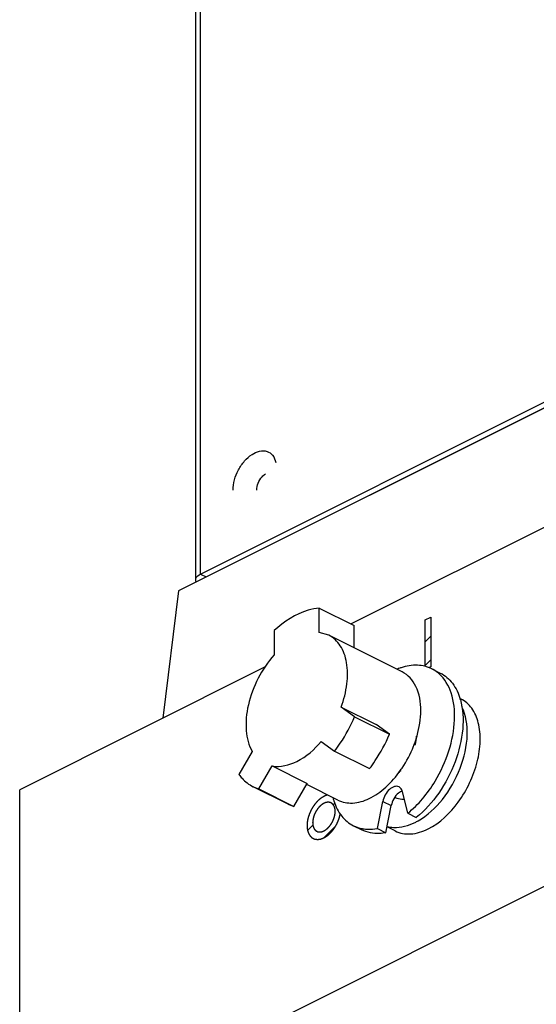
# Paper-space layout 'MCAD-FC-C2-IP21-WITH-DISCONNECT_1_2' of a CAD drawing. Units: millimetres. Extents: x 0 to 420, y 0 to 297.
# Drawn here: x 343 to 349, y 70 to 82 of the extents above; entities that cross this region are included whole.
import ezdxf

# ---------------------------------------------------------------- set-up
doc = ezdxf.new("R2010")
doc.units = ezdxf.units.MM
doc.header["$LTSCALE"] = 23.1
doc.layers.get('0').update_dxf_attribs({"linetype": 'CONTINUOUS'})
doc.layers.add('CURVES', color=7, linetype='CONTINUOUS')
doc.layers.add('DATUM_AXIS', color=7, linetype='CONTINUOUS')

psp = doc.layouts.new('MCAD-FC-C2-IP21-WITH-DISCONNECT_1_2')

# ---------------------------------------------------------------- linework, layer by layer
at = {"color": 9, "linetype": 'CONTINUOUS'}
for p, q in [((344.9254, 74.9992), (344.9254, 89.5485)), ((344.9254, 74.9992), (344.9961, 74.9639)), ((347.2137, 72.1477), (347.3197, 72.0947))]:
    psp.add_line(p, q, dxfattribs=at)
at = {"color": 3, "linetype": 'CONTINUOUS'}
for p, q in [((344.8668, 74.9285), (344.8668, 89.4778)), ((344.9254, 74.9992), (354.9663, 80.0197))]:
    psp.add_line(p, q, dxfattribs=at)
at = {"color": 7, "linetype": 'CONTINUOUS'}
for p, q in [((346.1508, 75.5412), (354.1942, 79.5629)), ((353.4604, 79.1935), (344.6494, 74.7881)), ((352.9051, 77.4174), (346.816, 74.3729)), ((344.9961, 74.9639), (345.1133, 75.0225)), ((344.6494, 74.7881), (344.4529, 73.1913)), ((346.4174, 74.2677), (346.4174, 74.5722)), ((346.4174, 74.5722), (346.8558, 74.353)), ((346.8558, 74.0736), (346.8558, 74.353)), ((345.8517, 74.2893), (345.8517, 73.9848)), ((346.5373, 74.2329), (346.4174, 74.2677)), ((347.4562, 73.7734), (346.537, 74.233)), ((345.7382, 73.834), (342.6591, 72.2944)), ((347.8285, 73.8109), (347.9346, 73.7578)), ((348.1957, 73.4316), (348.18, 73.4395)), ((346.6918, 73.3303), (347.1302, 73.1111)), ((346.8591, 73.2091), (346.6918, 73.3303)), ((346.8591, 73.2091), (347.2975, 72.9899)), ((347.2975, 72.9899), (347.1302, 73.1111)), ((352.9051, 72.9141), (342.6591, 67.7911)), ((346.4418, 72.8991), (346.6091, 72.7779)), ((347.6232, 72.8594), (347.6085, 72.8667)), ((345.5772, 72.773), (345.4099, 72.4845)), ((346.6091, 72.7779), (347.0475, 72.5587)), ((347.6058, 72.8574), (347.6232, 72.8594)), ((345.6599, 72.3033), (345.8272, 72.5918)), ((345.8272, 72.5918), (346.2656, 72.3726)), ((346.0983, 72.0841), (346.2656, 72.3726)), ((342.6591, 67.7911), (342.6591, 72.2944)), ((345.5866, 72.3324), (345.6599, 72.3033)), ((346.0251, 72.1132), (345.5867, 72.3324)), ((345.6599, 72.3033), (346.0983, 72.0841)), ((346.6513, 72.1634), (346.2591, 72.3595)), ((347.5265, 71.9981), (347.4595, 72.2706)), ((347.1467, 71.8082), (347.2137, 72.1477)), ((347.3639, 72.1984), (347.3735, 72.1936)), ((346.025, 72.1132), (346.0983, 72.0841)), ((347.2528, 71.7552), (347.3197, 72.0947)), ((347.5265, 71.9981), (347.6325, 71.9451)), ((346.8447, 71.8431), (346.9507, 71.7901)), ((347.1467, 71.8082), (347.2528, 71.7552)), ((347.3684, 71.7769), (347.2671, 71.8276))]:
    psp.add_line(p, q, dxfattribs=at)
for centre, radius, start, end in [((347.6844, 73.0971), 0.7658, 109.68674, 112.06192), ((347.6719, 73.132), 0.7287, 108.03823, 109.67926), ((347.6408, 73.4362), 0.4191, 51.74659, 63.39054), ((347.6318, 73.4247), 0.4337, 48.12263, 51.7528), ((347.4523, 73.215), 0.7635, 15.94132, 16.15104), ((346.2727, 73.3626), 1.4259, 339.11509, 339.5195), ((346.2416, 73.3746), 1.4592, 326.27099, 338.54929), ((346.2666, 73.3649), 1.4324, 338.54353, 339.11486), ((347.0893, 72.9026), 0.5094, 309.60042, 313.92208), ((346.2854, 73.3465), 1.4072, 324.93446, 326.23163), ((347.3365, 72.2404), 0.1267, 13.78792, 16.61724), ((347.3208, 72.3842), 0.7571, 195.06983, 198.21861), ((347.2727, 72.5772), 0.7747, 296.58926, 299.7005), ((347.0384, 72.2463), 0.4481, 259.31191, 262.33741)]:
    psp.add_arc(centre, radius, start, end, dxfattribs=at)
at = {"color": 3, "linetype": 'CONTINUOUS'}
psp.add_open_spline([(344.8668, 74.9285), (344.8668, 74.9352), (344.8736, 74.967), (344.903, 74.9881), (344.9254, 74.9992)], degree=3, knots=[0, 0, 0, 0, 0.20964, 1, 1, 1, 1], dxfattribs=at)
at = {"color": 7, "linetype": 'CONTINUOUS'}
for points in [[(344.9821, 74.9551), (344.9864, 74.9585), (344.9911, 74.9614), (344.9961, 74.9639)], [(347.6232, 72.8594), (347.631, 72.8939), (347.636, 72.9293), (347.6369, 72.9647)], [(346.8446, 71.8432), (346.8794, 71.8257), (346.917, 71.8133), (346.9553, 71.806)]]:
    psp.add_open_spline(points, degree=3, dxfattribs=at)
at = {"color": 3, "linetype": 'CONTINUOUS'}
psp.add_open_spline([(344.8743, 74.9013), (344.8697, 74.9095), (344.8668, 74.9191), (344.8668, 74.9285)], degree=3, dxfattribs=at)
at = {"color": 7, "linetype": 'CONTINUOUS'}
for points, knots in [([(346.4174, 74.5722), (346.3702, 74.5686), (346.1595, 74.5269), (345.9735, 74.4018), (345.8517, 74.2893)], [0, 0, 0, 0, 0.2218568, 1, 1, 1, 1]), ([(346.6918, 73.3303), (346.7262, 73.4239), (346.7734, 73.6088), (346.7748, 73.8762), (346.7023, 74.1003), (346.5955, 74.2038), (346.5373, 74.2329)], [0, 0, 0, 0, 0.3026843, 0.573299, 0.8024791, 1, 1, 1, 1]), ([(345.8517, 73.9848), (345.7723, 73.8969), (345.6375, 73.6979), (345.5154, 73.371), (345.4823, 73.0514), (345.5318, 72.8512), (345.5772, 72.773)], [0, 0, 0, 0, 0.2715085, 0.5444804, 0.7927078, 1, 1, 1, 1]), ([(347.8285, 73.8109), (347.7733, 73.8385), (347.6421, 73.8694), (347.5112, 73.8461), (347.4462, 73.8249)], [0, 0, 0, 0, 0.4747219, 1, 1, 1, 1]), ([(347.6902, 73.2866), (347.6902, 73.3898), (347.6636, 73.5817), (347.5314, 73.7358), (347.4563, 73.7733)], [0, 0, 0, 0, 0.5515326, 1, 1, 1, 1]), ([(347.5265, 71.9981), (347.5935, 72.0523), (347.7203, 72.1785), (347.905, 72.4378), (348.0565, 72.7708), (348.1301, 73.1521), (348.0992, 73.4951), (347.9912, 73.6849), (347.9213, 73.7476)], [0, 0, 0, 0, 0.1313761, 0.2709592, 0.4836863, 0.683875, 0.856873, 1, 1, 1, 1]), ([(347.9346, 73.7578), (347.9942, 73.728), (348.1054, 73.6314), (348.1649, 73.4992), (348.1856, 73.4274)], [0, 0, 0, 0, 0.4714601, 1, 1, 1, 1]), ([(348.1864, 73.4247), (348.2201, 73.3067), (348.2335, 73.0361), (348.1343, 72.6326), (347.9344, 72.2499), (347.7407, 72.0325), (347.6325, 71.9451)], [0, 0, 0, 0, 0.2228658, 0.4794738, 0.7474052, 1, 1, 1, 1]), ([(347.7821, 71.8032), (347.9324, 71.8783), (348.1974, 72.1358), (348.3907, 72.5429), (348.4453, 72.8925), (348.4259, 73.126), (348.3463, 73.3178), (348.2484, 73.4053), (348.1957, 73.4316)], [0, 0, 0, 0, 0.260643, 0.5496185, 0.6851386, 0.8054362, 0.9087033, 1, 1, 1, 1]), ([(347.6084, 72.8637), (347.6216, 72.899), (347.6666, 73.0358), (347.6902, 73.1803), (347.6902, 73.2866)], [0, 0, 0, 0, 0.262001, 1, 1, 1, 1]), ([(347.6565, 71.9043), (347.7743, 71.9714), (347.9885, 72.1722), (348.2013, 72.5504), (348.2967, 72.9561), (348.2593, 73.2276), (348.206, 73.3333)], [0, 0, 0, 0, 0.2477253, 0.5221253, 0.7836311, 1, 1, 1, 1]), ([(346.6091, 72.7779), (346.6342, 72.8105), (346.731, 72.9458), (346.8104, 73.0936), (346.8591, 73.2091)], [0, 0, 0, 0, 0.2469971, 1, 1, 1, 1]), ([(347.0475, 72.5587), (347.0726, 72.5913), (347.1694, 72.7266), (347.2488, 72.8744), (347.2975, 72.9899)], [0, 0, 0, 0, 0.2469971, 1, 1, 1, 1]), ([(345.8272, 72.5918), (345.9298, 72.5739), (346.177, 72.637), (346.3562, 72.7985), (346.4418, 72.8991)], [0, 0, 0, 0, 0.4407683, 1, 1, 1, 1]), ([(346.6512, 72.1635), (346.7069, 72.1356), (346.8457, 72.1113), (347.059, 72.1776), (347.2652, 72.3242), (347.3829, 72.4608), (347.4372, 72.5381)], [0, 0, 0, 0, 0.1992586, 0.428322, 0.6976927, 1, 1, 1, 1]), ([(345.4099, 72.4845), (345.4218, 72.4681), (345.4711, 72.4075), (345.5348, 72.3583), (345.5866, 72.3324)], [0, 0, 0, 0, 0.2587365, 1, 1, 1, 1]), ([(347.4171, 72.3298), (347.4, 72.3383), (347.3524, 72.3387), (347.291, 72.2975), (347.2403, 72.2317), (347.2193, 72.1764), (347.2137, 72.1477)], [0, 0, 0, 0, 0.1881599, 0.4267122, 0.7099705, 1, 1, 1, 1]), ([(347.4573, 72.2779), (347.441, 72.2721), (347.3734, 72.2305), (347.3315, 72.1544), (347.3197, 72.0947)], [0, 0, 0, 0, 0.2215058, 1, 1, 1, 1]), ([(347.4579, 72.2767), (347.4561, 72.2827), (347.4482, 72.3039), (347.4318, 72.3225), (347.4171, 72.3298)], [0, 0, 0, 0, 0.2759904, 1, 1, 1, 1]), ([(346.6017, 72.1475), (346.6235, 72.0814), (346.6834, 71.9598), (346.7884, 71.8713), (346.8446, 71.8432)], [0, 0, 0, 0, 0.5259777, 1, 1, 1, 1]), ([(347.4818, 72.1713), (347.4722, 72.1709), (347.4351, 72.1716), (347.398, 72.1814), (347.3734, 72.1937)], [0, 0, 0, 0, 0.2597019, 1, 1, 1, 1]), ([(347.2675, 71.8344), (347.294, 71.8269), (347.4136, 71.8077), (347.5366, 71.8431), (347.6194, 71.8845)], [0, 0, 0, 0, 0.2293921, 1, 1, 1, 1]), ([(347.2528, 71.7552), (347.226, 71.7501), (347.1244, 71.7373), (347.0178, 71.7565), (346.9506, 71.7901)], [0, 0, 0, 0, 0.2664493, 1, 1, 1, 1]), ([(346.9786, 71.8023), (346.9921, 71.8004), (347.0481, 71.7954), (347.1049, 71.8002), (347.1467, 71.8082)], [0, 0, 0, 0, 0.2417598, 1, 1, 1, 1]), ([(347.3684, 71.7769), (347.4274, 71.7474), (347.5752, 71.7229), (347.7139, 71.7691), (347.7821, 71.8032)], [0, 0, 0, 0, 0.4636855, 1, 1, 1, 1])]:
    psp.add_open_spline(points, degree=3, knots=knots, dxfattribs=at)
at = {"layer": 'CURVES', "color": 4, "linetype": 'CONTINUOUS'}
for p, q in [((347.7467, 74.4247), (347.8174, 74.4601)), ((347.7467, 73.8389), (347.7467, 74.4247)), ((347.8174, 74.4601), (347.8174, 73.8365)), ((347.8174, 73.8365), (347.7937, 73.8246))]:
    psp.add_line(p, q, dxfattribs=at)
at = {"layer": 'CURVES', "color": 2, "linetype": 'CONTINUOUS'}
for p, q in [((347.7467, 74.1504), (347.8174, 74.2211)), ((347.7467, 73.8534), (347.8174, 73.9241)), ((346.5931, 72.1058), (346.6126, 72.1253)), ((346.2701, 71.7828), (346.3365, 71.8491)), ((346.4754, 71.6911), (346.6239, 71.8396))]:
    psp.add_line(p, q, dxfattribs=at)
at = {"layer": 'CURVES', "color": 4, "linetype": 'CONTINUOUS'}
for points, knots in [([(346.4754, 72.2107), (346.472, 72.2086), (346.4668, 72.2054), (346.4599, 72.2011), (346.4548, 72.1979), (346.4496, 72.1948), (346.4454, 72.1921), (346.4419, 72.19), (346.4393, 72.1884), (346.4372, 72.187), (346.4357, 72.1861), (346.4348, 72.1856), (346.4342, 72.1852), (346.4336, 72.1846), (346.4327, 72.1839), (346.4313, 72.1827), (346.4292, 72.1809), (346.4268, 72.1787), (346.4235, 72.1758), (346.4193, 72.1722), (346.4144, 72.1679), (346.4094, 72.1636), (346.4053, 72.16), (346.402, 72.1572), (346.3995, 72.155), (346.3975, 72.1532), (346.396, 72.152), (346.3952, 72.1512), (346.3945, 72.1507), (346.394, 72.15), (346.3932, 72.1492), (346.3919, 72.1476), (346.39, 72.1454), (346.3877, 72.1428), (346.3847, 72.1393), (346.3809, 72.1349), (346.3763, 72.1297), (346.3717, 72.1244), (346.3679, 72.12), (346.3649, 72.1165), (346.3626, 72.1139), (346.3607, 72.1117), (346.3593, 72.1102), (346.3586, 72.1093), (346.358, 72.1086), (346.3575, 72.1078), (346.3568, 72.1068), (346.3556, 72.105), (346.3539, 72.1025), (346.3519, 72.0994), (346.3492, 72.0953), (346.3458, 72.0902), (346.3417, 72.0841), (346.3376, 72.078), (346.3342, 72.0729), (346.3315, 72.0688), (346.3295, 72.0657), (346.3278, 72.0632), (346.3266, 72.0614), (346.3259, 72.0604), (346.3254, 72.0596), (346.325, 72.0588), (346.3244, 72.0577), (346.3235, 72.0558), (346.3221, 72.0531), (346.3205, 72.0498), (346.3183, 72.0455), (346.3155, 72.04), (346.3123, 72.0335), (346.309, 72.0269), (346.3062, 72.0215), (346.304, 72.0171), (346.3024, 72.0138), (346.301, 72.0111), (346.3001, 72.0092), (346.2995, 72.0081), (346.2991, 72.0073), (346.2988, 72.0064), (346.2984, 72.0053), (346.2977, 72.0033), (346.2967, 72.0005), (346.2955, 71.9971), (346.2938, 71.9926), (346.2918, 71.9869), (346.2893, 71.9801), (346.2869, 71.9733), (346.2849, 71.9676), (346.2832, 71.963), (346.282, 71.9596), (346.281, 71.9568), (346.2803, 71.9548), (346.2799, 71.9537), (346.2795, 71.9528), (346.2794, 71.952), (346.2791, 71.9508), (346.2787, 71.9489), (346.278, 71.946), (346.2773, 71.9426), (346.2763, 71.9381), (346.275, 71.9324), (346.2735, 71.9256), (346.272, 71.9187), (346.2707, 71.9131), (346.2697, 71.9085), (346.269, 71.9051), (346.2683, 71.9023), (346.2679, 71.9003), (346.2676, 71.8991), (346.2674, 71.8983), (346.2674, 71.8975), (346.2673, 71.8963), (346.2671, 71.8944), (346.2669, 71.8916), (346.2667, 71.8883), (346.2663, 71.8838), (346.2659, 71.8782), (346.2654, 71.8716), (346.2648, 71.8649), (346.2644, 71.8593), (346.2641, 71.8549), (346.2638, 71.8521), (346.2637, 71.8499), (346.2635, 71.8482), (346.2634, 71.8468), (346.2633, 71.8457), (346.2632, 71.8448), (346.2633, 71.8441), (346.2634, 71.8431), (346.2635, 71.8418), (346.2636, 71.8403), (346.2638, 71.8383), (346.264, 71.8358), (346.2644, 71.8317), (346.2648, 71.8267), (346.2653, 71.8206), (346.2658, 71.8146), (346.2662, 71.8095), (346.2665, 71.8055), (346.2668, 71.803), (346.2669, 71.8009), (346.2671, 71.7994), (346.2672, 71.7982), (346.2673, 71.7972), (346.2673, 71.7964), (346.2675, 71.7957), (346.2677, 71.7948), (346.2681, 71.7937), (346.2684, 71.7924), (346.2689, 71.7906), (346.2695, 71.7884), (346.2705, 71.7849), (346.2718, 71.7804), (346.2733, 71.7751), (346.2748, 71.7698), (346.276, 71.7654), (346.277, 71.7618), (346.2777, 71.7596), (346.2782, 71.7578), (346.2785, 71.7565), (346.2788, 71.7554), (346.2791, 71.7546), (346.2792, 71.7542), (346.2793, 71.7538), (346.2794, 71.7536), (346.2796, 71.7532), (346.28, 71.7526), (346.2805, 71.7517), (346.2811, 71.7506), (346.2819, 71.7491), (346.2829, 71.7473), (346.2845, 71.7444), (346.2866, 71.7407), (346.289, 71.7363), (346.2914, 71.7319), (346.2934, 71.7283), (346.2951, 71.7254), (346.2961, 71.7235), (346.2969, 71.7221), (346.2975, 71.721), (346.298, 71.7201), (346.2984, 71.7194), (346.2986, 71.7191), (346.2987, 71.7188), (346.2989, 71.7186), (346.2992, 71.7183), (346.2997, 71.7178), (346.3004, 71.7171), (346.3012, 71.7163), (346.3023, 71.7152), (346.3037, 71.7138), (346.3059, 71.7116), (346.3087, 71.7088), (346.3121, 71.7055), (346.3154, 71.7022), (346.3182, 71.6994), (346.3204, 71.6972), (346.3218, 71.6958), (346.3229, 71.6947), (346.3237, 71.6939), (346.3244, 71.6932), (346.3249, 71.6927), (346.3252, 71.6924), (346.3254, 71.6922), (346.3257, 71.6921), (346.326, 71.6919), (346.3266, 71.6916), (346.3274, 71.6912), (346.3284, 71.6907), (346.3297, 71.69), (346.3314, 71.6892), (346.3341, 71.6878), (346.3374, 71.6861), (346.3414, 71.6841), (346.3454, 71.6821), (346.3487, 71.6804), (346.3514, 71.679), (346.3531, 71.6782), (346.3544, 71.6775), (346.3554, 71.677), (346.3562, 71.6766), (346.3568, 71.6763), (346.3571, 71.6761), (346.3574, 71.676), (346.3577, 71.676), (346.3581, 71.6759), (346.3587, 71.6758), (346.3597, 71.6757), (346.3608, 71.6755), (346.3623, 71.6752), (346.3642, 71.6749), (346.3673, 71.6745), (346.3711, 71.6739), (346.3756, 71.6732), (346.3802, 71.6724), (346.384, 71.6718), (346.387, 71.6714), (346.3889, 71.6711), (346.3905, 71.6708), (346.3916, 71.6707), (346.3925, 71.6705), (346.3932, 71.6704), (346.3936, 71.6703), (346.3939, 71.6703), (346.3942, 71.6703), (346.3946, 71.6704), (346.3953, 71.6705), (346.3964, 71.6706), (346.3976, 71.6708), (346.3992, 71.671), (346.4013, 71.6712), (346.4046, 71.6716), (346.4087, 71.6722), (346.4137, 71.6728), (346.4186, 71.6734), (346.4227, 71.6739), (346.426, 71.6743), (346.4281, 71.6746), (346.4298, 71.6748), (346.431, 71.675), (346.432, 71.6751), (346.4327, 71.6752), (346.4332, 71.6752), (346.4335, 71.6752), (346.4338, 71.6754), (346.4342, 71.6756), (346.435, 71.6758), (346.4361, 71.6763), (346.4374, 71.6768), (346.4391, 71.6774), (346.4413, 71.6782), (346.4448, 71.6796), (346.4492, 71.6812), (346.4544, 71.6832), (346.4597, 71.6852), (346.4667, 71.6878), (346.4719, 71.6898), (346.4754, 71.6911)], [0, 0, 0, 0, 0.015625, 0.0234375, 0.03125, 0.0390625, 0.046875, 0.0507812, 0.0546875, 0.0585938, 0.0605469, 0.0615234, 0.0625, 0.0634766, 0.0644531, 0.0664062, 0.0703125, 0.0742188, 0.078125, 0.0859375, 0.09375, 0.1015625, 0.109375, 0.1132812, 0.1171875, 0.1210938, 0.1230469, 0.1240234, 0.125, 0.1259766, 0.1269531, 0.1289062, 0.1328125, 0.1367188, 0.140625, 0.1484375, 0.15625, 0.1640625, 0.171875, 0.1757812, 0.1796875, 0.1835938, 0.1855469, 0.1865234, 0.1875, 0.1884766, 0.1894531, 0.1914062, 0.1953125, 0.1992188, 0.203125, 0.2109375, 0.21875, 0.2265625, 0.234375, 0.2382812, 0.2421875, 0.2460938, 0.2480469, 0.2490234, 0.25, 0.2509766, 0.2519531, 0.2539062, 0.2578125, 0.2617188, 0.265625, 0.2734375, 0.28125, 0.2890625, 0.296875, 0.3007812, 0.3046875, 0.3085938, 0.3105469, 0.3115234, 0.3125, 0.3134766, 0.3144531, 0.3164062, 0.3203125, 0.3242188, 0.328125, 0.3359375, 0.34375, 0.3515625, 0.359375, 0.3632812, 0.3671875, 0.3710938, 0.3730469, 0.3740234, 0.375, 0.3759766, 0.3769531, 0.3789062, 0.3828125, 0.3867188, 0.390625, 0.3984375, 0.40625, 0.4140625, 0.421875, 0.4257812, 0.4296875, 0.4335938, 0.4355469, 0.4365234, 0.4375, 0.4384766, 0.4394531, 0.4414062, 0.4453125, 0.4492188, 0.453125, 0.4609375, 0.46875, 0.4765625, 0.484375, 0.4882812, 0.4921875, 0.4941406, 0.4960938, 0.4980469, 0.4990234, 0.5, 0.5009766, 0.5019531, 0.5039062, 0.5058594, 0.5078125, 0.5117188, 0.515625, 0.5234375, 0.53125, 0.5390625, 0.546875, 0.5507812, 0.5546875, 0.5566406, 0.5585938, 0.5605469, 0.5615234, 0.5625, 0.5634766, 0.5644531, 0.5664062, 0.5683594, 0.5703125, 0.5742188, 0.578125, 0.5859375, 0.59375, 0.6015625, 0.609375, 0.6132812, 0.6171875, 0.6191406, 0.6210938, 0.6230469, 0.6240234, 0.6245117, 0.625, 0.6254883, 0.6259766, 0.6269531, 0.6289062, 0.6308594, 0.6328125, 0.6367188, 0.640625, 0.6484375, 0.65625, 0.6640625, 0.671875, 0.6757812, 0.6796875, 0.6816406, 0.6835938, 0.6855469, 0.6865234, 0.6870117, 0.6875, 0.6879883, 0.6884766, 0.6894531, 0.6914062, 0.6933594, 0.6953125, 0.6992188, 0.703125, 0.7109375, 0.71875, 0.7265625, 0.734375, 0.7382812, 0.7421875, 0.7441406, 0.7460938, 0.7480469, 0.7490234, 0.7495117, 0.75, 0.7504883, 0.7509766, 0.7519531, 0.7539062, 0.7558594, 0.7578125, 0.7617188, 0.765625, 0.7734375, 0.78125, 0.7890625, 0.796875, 0.8007812, 0.8046875, 0.8066406, 0.8085938, 0.8105469, 0.8115234, 0.8120117, 0.8125, 0.8129883, 0.8134766, 0.8144531, 0.8164062, 0.8183594, 0.8203125, 0.8242188, 0.828125, 0.8359375, 0.84375, 0.8515625, 0.859375, 0.8632812, 0.8671875, 0.8691406, 0.8710938, 0.8730469, 0.8740234, 0.8745117, 0.875, 0.8754883, 0.8759766, 0.8769531, 0.8789062, 0.8808594, 0.8828125, 0.8867188, 0.890625, 0.8984375, 0.90625, 0.9140625, 0.921875, 0.9257812, 0.9296875, 0.9316406, 0.9335938, 0.9355469, 0.9365234, 0.9370117, 0.9375, 0.9379883, 0.9384766, 0.9394531, 0.9414062, 0.9433594, 0.9453125, 0.9492188, 0.953125, 0.9609375, 0.96875, 0.9765625, 0.984375, 1, 1, 1, 1]), ([(346.4754, 72.1241), (346.4731, 72.1227), (346.4685, 72.1199), (346.4628, 72.1163), (346.4582, 72.1135), (346.4554, 72.1117), (346.4531, 72.1103), (346.4514, 72.1092), (346.4499, 72.1083), (346.4489, 72.1077), (346.4484, 72.1073), (346.4479, 72.1071), (346.4475, 72.1067), (346.447, 72.1063), (346.446, 72.1054), (346.4446, 72.1042), (346.443, 72.1028), (346.4408, 72.1009), (346.438, 72.0985), (346.4347, 72.0956), (346.4314, 72.0927), (346.4287, 72.0903), (346.4265, 72.0884), (346.4248, 72.087), (346.4234, 72.0858), (346.4225, 72.0849), (346.4219, 72.0845), (346.4215, 72.0841), (346.4211, 72.0837), (346.4206, 72.0831), (346.4197, 72.0821), (346.4185, 72.0806), (346.4169, 72.0788), (346.4149, 72.0765), (346.4124, 72.0736), (346.4093, 72.0701), (346.4063, 72.0666), (346.4037, 72.0636), (346.4017, 72.0613), (346.4002, 72.0596), (346.3989, 72.0581), (346.398, 72.0571), (346.3975, 72.0565), (346.3971, 72.0561), (346.3968, 72.0555), (346.3963, 72.0549), (346.3956, 72.0537), (346.3944, 72.052), (346.3931, 72.0499), (346.3912, 72.0472), (346.389, 72.0438), (346.3863, 72.0397), (346.3835, 72.0356), (346.3813, 72.0322), (346.3795, 72.0295), (346.3781, 72.0275), (346.377, 72.0258), (346.3761, 72.0244), (346.3754, 72.0234), (346.3749, 72.0223), (346.3741, 72.0208), (346.3732, 72.019), (346.3721, 72.0168), (346.3707, 72.0139), (346.3688, 72.0103), (346.3666, 72.0059), (346.3644, 72.0016), (346.3623, 71.9972), (346.3604, 71.9936), (346.3592, 71.9911), (346.3584, 71.9896), (346.3578, 71.9885), (346.3575, 71.9874), (346.3569, 71.9859), (346.356, 71.9832), (346.3546, 71.9794), (346.353, 71.9749), (346.3514, 71.9703), (346.3497, 71.9658), (346.3484, 71.962), (346.3473, 71.959), (346.3465, 71.9567), (346.3458, 71.9548), (346.3453, 71.9533), (346.3448, 71.9522), (346.3446, 71.9511), (346.3442, 71.9495), (346.3438, 71.9476), (346.3433, 71.9454), (346.3427, 71.9423), (346.3418, 71.9386), (346.3408, 71.934), (346.3398, 71.9295), (346.339, 71.9257), (346.3383, 71.9226), (346.3378, 71.9204), (346.3374, 71.9185), (346.3371, 71.9172), (346.3369, 71.9164), (346.3367, 71.9158), (346.3367, 71.9153), (346.3367, 71.9145), (346.3366, 71.9132), (346.3364, 71.9114), (346.3362, 71.9092), (346.336, 71.9062), (346.3357, 71.9025), (346.3354, 71.898), (346.335, 71.8936), (346.3347, 71.8899), (346.3345, 71.8869), (346.3343, 71.8847), (346.3342, 71.8828), (346.3341, 71.8815), (346.334, 71.8808), (346.334, 71.8802), (346.334, 71.8797), (346.3341, 71.879), (346.3342, 71.8778), (346.3343, 71.8762), (346.3345, 71.8741), (346.3347, 71.8715), (346.335, 71.8681), (346.3353, 71.8641), (346.3357, 71.86), (346.3359, 71.8567), (346.3362, 71.854), (346.3363, 71.8519), (346.3365, 71.8503), (346.3366, 71.8491), (346.3366, 71.8484), (346.3366, 71.8479), (346.3368, 71.8475), (346.337, 71.8469), (346.3373, 71.8458), (346.3377, 71.8444), (346.3382, 71.8426), (346.3388, 71.8402), (346.3397, 71.8373), (346.3407, 71.8337), (346.3417, 71.8302), (346.3425, 71.8272), (346.3432, 71.8249), (346.3436, 71.8231), (346.3441, 71.8216), (346.3444, 71.8206), (346.3445, 71.82), (346.3446, 71.8195), (346.3449, 71.8192), (346.3451, 71.8187), (346.3456, 71.8178), (346.3463, 71.8166), (346.3471, 71.8152), (346.3482, 71.8132), (346.3495, 71.8108), (346.3511, 71.8078), (346.3527, 71.8049), (346.3541, 71.8025), (346.3552, 71.8005), (346.356, 71.7991), (346.3567, 71.7979), (346.3571, 71.797), (346.3574, 71.7965), (346.3576, 71.7961), (346.3579, 71.7959), (346.3583, 71.7955), (346.3589, 71.7949), (346.3598, 71.7939), (346.3609, 71.7928), (346.3624, 71.7914), (346.3643, 71.7895), (346.3665, 71.7873), (346.3687, 71.7851), (346.3706, 71.7832), (346.3721, 71.7818), (346.3732, 71.7807), (346.3741, 71.7797), (346.3747, 71.7791), (346.3751, 71.7787), (346.3754, 71.7784), (346.3757, 71.7783), (346.3762, 71.778), (346.377, 71.7777), (346.3781, 71.7771), (346.3794, 71.7764), (346.3812, 71.7755), (346.3834, 71.7744), (346.3861, 71.773), (346.3887, 71.7717), (346.3909, 71.7706), (346.3927, 71.7697), (346.3941, 71.769), (346.3952, 71.7684), (346.3959, 71.768), (346.3964, 71.7678), (346.3967, 71.7676), (346.3971, 71.7676), (346.3976, 71.7675), (346.3985, 71.7674), (346.3998, 71.7672), (346.4013, 71.7669), (346.4033, 71.7666), (346.4058, 71.7662), (346.4089, 71.7657), (346.4119, 71.7653), (346.4145, 71.7649), (346.4165, 71.7645), (346.418, 71.7643), (346.4193, 71.7641), (346.4202, 71.764), (346.4207, 71.7639), (346.421, 71.7638), (346.4215, 71.7639), (346.422, 71.7639), (346.423, 71.7641), (346.4243, 71.7642), (346.426, 71.7645), (346.4282, 71.7647), (346.4309, 71.7651), (346.4342, 71.7655), (346.4375, 71.7659), (346.4403, 71.7662), (346.4425, 71.7665), (346.4441, 71.7667), (346.4455, 71.7669), (346.4465, 71.767), (346.447, 71.7671), (346.4474, 71.7671), (346.4479, 71.7673), (346.4485, 71.7675), (346.4495, 71.7679), (346.4509, 71.7685), (346.4527, 71.7691), (346.455, 71.77), (346.4579, 71.7711), (346.4626, 71.7729), (346.4684, 71.7751), (346.4731, 71.7768), (346.4754, 71.7777)], [0, 0, 0, 0, 0.015625, 0.03125, 0.0390625, 0.046875, 0.0507812, 0.0546875, 0.0585938, 0.0605469, 0.0615234, 0.0625, 0.0634766, 0.0644531, 0.0664062, 0.0703125, 0.0742188, 0.078125, 0.0859375, 0.09375, 0.1015625, 0.109375, 0.1132812, 0.1171875, 0.1210938, 0.1230469, 0.1240234, 0.125, 0.1259766, 0.1269531, 0.1289062, 0.1328125, 0.1367188, 0.140625, 0.1484375, 0.15625, 0.1640625, 0.171875, 0.1757812, 0.1796875, 0.1835938, 0.1855469, 0.1865234, 0.1875, 0.1884766, 0.1894531, 0.1914062, 0.1953125, 0.1992188, 0.203125, 0.2109375, 0.21875, 0.2265625, 0.234375, 0.2382812, 0.2421875, 0.2460938, 0.2480469, 0.25, 0.2519531, 0.2539062, 0.2578125, 0.2617188, 0.265625, 0.2734375, 0.28125, 0.2890625, 0.296875, 0.3046875, 0.3085938, 0.3105469, 0.3125, 0.3144531, 0.3164062, 0.3203125, 0.328125, 0.3359375, 0.34375, 0.3515625, 0.359375, 0.3632812, 0.3671875, 0.3710938, 0.3730469, 0.375, 0.3769531, 0.3789062, 0.3828125, 0.3867188, 0.390625, 0.3984375, 0.40625, 0.4140625, 0.421875, 0.4257812, 0.4296875, 0.4335938, 0.4355469, 0.4365234, 0.4375, 0.4384766, 0.4394531, 0.4414062, 0.4453125, 0.4492188, 0.453125, 0.4609375, 0.46875, 0.4765625, 0.484375, 0.4882812, 0.4921875, 0.4960938, 0.4980469, 0.4990234, 0.5, 0.5009766, 0.5019531, 0.5039062, 0.5078125, 0.5117188, 0.515625, 0.5234375, 0.53125, 0.5390625, 0.546875, 0.5507812, 0.5546875, 0.5585938, 0.5605469, 0.5615234, 0.5625, 0.5634766, 0.5644531, 0.5664062, 0.5703125, 0.5742188, 0.578125, 0.5859375, 0.59375, 0.6015625, 0.609375, 0.6132812, 0.6171875, 0.6210938, 0.6230469, 0.6240234, 0.625, 0.6259766, 0.6269531, 0.6289062, 0.6328125, 0.6367188, 0.640625, 0.6484375, 0.65625, 0.6640625, 0.671875, 0.6757812, 0.6796875, 0.6835938, 0.6855469, 0.6865234, 0.6875, 0.6884766, 0.6894531, 0.6914062, 0.6953125, 0.6992188, 0.703125, 0.7109375, 0.71875, 0.7265625, 0.734375, 0.7382812, 0.7421875, 0.7460938, 0.7480469, 0.7490234, 0.75, 0.7509766, 0.7519531, 0.7539062, 0.7578125, 0.7617188, 0.765625, 0.7734375, 0.78125, 0.7890625, 0.796875, 0.8007812, 0.8046875, 0.8085938, 0.8105469, 0.8115234, 0.8125, 0.8134766, 0.8144531, 0.8164062, 0.8203125, 0.8242188, 0.828125, 0.8359375, 0.84375, 0.8515625, 0.859375, 0.8632812, 0.8671875, 0.8710938, 0.8730469, 0.8740234, 0.875, 0.8759766, 0.8769531, 0.8789062, 0.8828125, 0.8867188, 0.890625, 0.8984375, 0.90625, 0.9140625, 0.921875, 0.9257812, 0.9296875, 0.9335938, 0.9355469, 0.9365234, 0.9375, 0.9384766, 0.9394531, 0.9414062, 0.9453125, 0.9492188, 0.953125, 0.9609375, 0.96875, 0.984375, 1, 1, 1, 1]), ([(346.5226, 72.2278), (346.5217, 72.2276), (346.5199, 72.2272), (346.5176, 72.2266), (346.5161, 72.2262), (346.5151, 72.226), (346.5141, 72.2257), (346.5129, 72.2253), (346.5109, 72.2247), (346.5089, 72.2242), (346.5068, 72.2236), (346.5048, 72.2229), (346.5028, 72.2222), (346.5008, 72.2215), (346.4992, 72.221), (346.4979, 72.2205), (346.496, 72.2198), (346.4942, 72.2191), (346.4926, 72.2185), (346.4917, 72.2181), (346.4906, 72.2176), (346.4894, 72.2171), (346.4873, 72.2162), (346.4853, 72.2154), (346.4833, 72.2145), (346.4801, 72.2129), (346.4775, 72.2117), (346.4754, 72.2107)], [0, 0, 0, 0, 0.0625, 0.125, 0.15625, 0.171875, 0.1875, 0.21875, 0.25, 0.3125, 0.34375, 0.375, 0.4375, 0.46875, 0.5, 0.53125, 0.5625, 0.625, 0.65625, 0.671875, 0.6875, 0.71875, 0.75, 0.8125, 0.84375, 0.875, 1, 1, 1, 1]), ([(346.4754, 71.7777), (346.4777, 71.7791), (346.4823, 71.782), (346.488, 71.7855), (346.4926, 71.7884), (346.4954, 71.7901), (346.4977, 71.7915), (346.4994, 71.7926), (346.5009, 71.7935), (346.5019, 71.7941), (346.5024, 71.7945), (346.5029, 71.7947), (346.5033, 71.7951), (346.5038, 71.7956), (346.5048, 71.7964), (346.5062, 71.7976), (346.5078, 71.799), (346.51, 71.801), (346.5128, 71.8034), (346.5161, 71.8062), (346.5194, 71.8091), (346.5221, 71.8115), (346.5243, 71.8134), (346.526, 71.8148), (346.5274, 71.816), (346.5283, 71.8169), (346.5289, 71.8174), (346.5293, 71.8177), (346.5297, 71.8182), (346.5302, 71.8187), (346.5311, 71.8198), (346.5323, 71.8212), (346.5339, 71.823), (346.5359, 71.8253), (346.5384, 71.8282), (346.5415, 71.8317), (346.5445, 71.8353), (346.5471, 71.8382), (346.5491, 71.8405), (346.5506, 71.8423), (346.5519, 71.8437), (346.5528, 71.8448), (346.5533, 71.8453), (346.5537, 71.8458), (346.554, 71.8463), (346.5545, 71.847), (346.5552, 71.8482), (346.5564, 71.8499), (346.5577, 71.8519), (346.5595, 71.8546), (346.5618, 71.858), (346.5645, 71.8621), (346.5672, 71.8662), (346.5695, 71.8696), (346.5713, 71.8723), (346.5727, 71.8744), (346.5738, 71.8761), (346.5747, 71.8774), (346.5754, 71.8784), (346.5759, 71.8795), (346.5767, 71.881), (346.5776, 71.8828), (346.5787, 71.885), (346.5801, 71.8879), (346.582, 71.8915), (346.5842, 71.8959), (346.5863, 71.9002), (346.5885, 71.9046), (346.5904, 71.9082), (346.5916, 71.9108), (346.5924, 71.9122), (346.593, 71.9133), (346.5933, 71.9145), (346.5939, 71.916), (346.5948, 71.9186), (346.5962, 71.9224), (346.5978, 71.9269), (346.5994, 71.9315), (346.6011, 71.936), (346.6024, 71.9398), (346.6035, 71.9428), (346.6043, 71.9451), (346.605, 71.947), (346.6055, 71.9485), (346.606, 71.9496), (346.6062, 71.9508), (346.6066, 71.9523), (346.607, 71.9542), (346.6075, 71.9564), (346.6081, 71.9595), (346.609, 71.9633), (346.61, 71.9678), (346.611, 71.9724), (346.6118, 71.9761), (346.6125, 71.9792), (346.613, 71.9814), (346.6134, 71.9833), (346.6137, 71.9847), (346.6139, 71.9854), (346.6141, 71.986), (346.6141, 71.9865), (346.6141, 71.9873), (346.6142, 71.9886), (346.6144, 71.9904), (346.6146, 71.9927), (346.6148, 71.9956), (346.6151, 71.9994), (346.6154, 72.0038), (346.6158, 72.0083), (346.6161, 72.012), (346.6163, 72.0149), (346.6165, 72.0172), (346.6166, 72.019), (346.6167, 72.0203), (346.6168, 72.0211), (346.6168, 72.0216), (346.6168, 72.0221), (346.6167, 72.0228), (346.6166, 72.024), (346.6165, 72.0257), (346.6163, 72.0277), (346.6161, 72.0304), (346.6158, 72.0337), (346.6155, 72.0378), (346.6151, 72.0418), (346.6149, 72.0452), (346.6146, 72.0479), (346.6145, 72.0499), (346.6143, 72.0516), (346.6142, 72.0527), (346.6142, 72.0534), (346.6141, 72.0539), (346.614, 72.0544), (346.6138, 72.055), (346.6135, 72.056), (346.6131, 72.0575), (346.6126, 72.0592), (346.612, 72.0616), (346.6111, 72.0646), (346.6101, 72.0681), (346.6091, 72.0717), (346.6083, 72.0746), (346.6076, 72.077), (346.6071, 72.0787), (346.6067, 72.0802), (346.6064, 72.0813), (346.6063, 72.0818), (346.6062, 72.0823), (346.6059, 72.0826), (346.6057, 72.0831), (346.6052, 72.084), (346.6045, 72.0852), (346.6037, 72.0867), (346.6026, 72.0886), (346.6013, 72.0911), (346.5997, 72.094), (346.598, 72.0969), (346.5967, 72.0993), (346.5956, 72.1013), (346.5948, 72.1027), (346.5941, 72.104), (346.5937, 72.1048), (346.5934, 72.1053), (346.5932, 72.1057), (346.5929, 72.1059), (346.5925, 72.1063), (346.5919, 72.1069), (346.591, 72.1079), (346.5899, 72.109), (346.5884, 72.1105), (346.5865, 72.1123), (346.5843, 72.1145), (346.5821, 72.1167), (346.5802, 72.1186), (346.5787, 72.1201), (346.5776, 72.1212), (346.5767, 72.1221), (346.576, 72.1227), (346.5757, 72.1231), (346.5754, 72.1234), (346.5751, 72.1235), (346.5746, 72.1238), (346.5738, 72.1242), (346.5727, 72.1247), (346.5714, 72.1254), (346.5696, 72.1263), (346.5674, 72.1274), (346.5647, 72.1288), (346.5621, 72.1301), (346.5598, 72.1313), (346.5581, 72.1322), (346.5567, 72.1328), (346.5556, 72.1334), (346.5548, 72.1338), (346.5544, 72.134), (346.5541, 72.1342), (346.5537, 72.1342), (346.5532, 72.1343), (346.5523, 72.1345), (346.551, 72.1347), (346.5495, 72.1349), (346.5475, 72.1352), (346.5449, 72.1356), (346.5419, 72.1361), (346.5389, 72.1366), (346.5363, 72.137), (346.5343, 72.1373), (346.5328, 72.1375), (346.5315, 72.1377), (346.5306, 72.1379), (346.5301, 72.1379), (346.5298, 72.138), (346.5293, 72.1379), (346.5288, 72.1379), (346.5278, 72.1377), (346.5264, 72.1376), (346.5248, 72.1374), (346.5226, 72.1371), (346.5198, 72.1367), (346.5165, 72.1363), (346.5132, 72.1359), (346.5105, 72.1356), (346.5083, 72.1353), (346.5067, 72.1351), (346.5053, 72.1349), (346.5043, 72.1348), (346.5038, 72.1347), (346.5034, 72.1347), (346.5029, 72.1345), (346.5023, 72.1343), (346.5013, 72.1339), (346.4999, 72.1334), (346.4981, 72.1327), (346.4958, 72.1318), (346.4929, 72.1307), (346.4882, 72.129), (346.4824, 72.1268), (346.4777, 72.125), (346.4754, 72.1241)], [0, 0, 0, 0, 0.015625, 0.03125, 0.0390625, 0.046875, 0.0507812, 0.0546875, 0.0585938, 0.0605469, 0.0615234, 0.0625, 0.0634766, 0.0644531, 0.0664062, 0.0703125, 0.0742188, 0.078125, 0.0859375, 0.09375, 0.1015625, 0.109375, 0.1132812, 0.1171875, 0.1210938, 0.1230469, 0.1240234, 0.125, 0.1259766, 0.1269531, 0.1289062, 0.1328125, 0.1367188, 0.140625, 0.1484375, 0.15625, 0.1640625, 0.171875, 0.1757812, 0.1796875, 0.1835938, 0.1855469, 0.1865234, 0.1875, 0.1884766, 0.1894531, 0.1914062, 0.1953125, 0.1992188, 0.203125, 0.2109375, 0.21875, 0.2265625, 0.234375, 0.2382812, 0.2421875, 0.2460938, 0.2480469, 0.25, 0.2519531, 0.2539062, 0.2578125, 0.2617188, 0.265625, 0.2734375, 0.28125, 0.2890625, 0.296875, 0.3046875, 0.3085938, 0.3105469, 0.3125, 0.3144531, 0.3164062, 0.3203125, 0.328125, 0.3359375, 0.34375, 0.3515625, 0.359375, 0.3632812, 0.3671875, 0.3710938, 0.3730469, 0.375, 0.3769531, 0.3789062, 0.3828125, 0.3867188, 0.390625, 0.3984375, 0.40625, 0.4140625, 0.421875, 0.4257812, 0.4296875, 0.4335938, 0.4355469, 0.4365234, 0.4375, 0.4384766, 0.4394531, 0.4414062, 0.4453125, 0.4492188, 0.453125, 0.4609375, 0.46875, 0.4765625, 0.484375, 0.4882812, 0.4921875, 0.4960938, 0.4980469, 0.4990234, 0.5, 0.5009766, 0.5019531, 0.5039062, 0.5078125, 0.5117188, 0.515625, 0.5234375, 0.53125, 0.5390625, 0.546875, 0.5507812, 0.5546875, 0.5585938, 0.5605469, 0.5615234, 0.5625, 0.5634766, 0.5644531, 0.5664062, 0.5703125, 0.5742188, 0.578125, 0.5859375, 0.59375, 0.6015625, 0.609375, 0.6132812, 0.6171875, 0.6210938, 0.6230469, 0.6240234, 0.625, 0.6259766, 0.6269531, 0.6289062, 0.6328125, 0.6367188, 0.640625, 0.6484375, 0.65625, 0.6640625, 0.671875, 0.6757812, 0.6796875, 0.6835938, 0.6855469, 0.6865234, 0.6875, 0.6884766, 0.6894531, 0.6914062, 0.6953125, 0.6992188, 0.703125, 0.7109375, 0.71875, 0.7265625, 0.734375, 0.7382812, 0.7421875, 0.7460938, 0.7480469, 0.7490234, 0.75, 0.7509766, 0.7519531, 0.7539062, 0.7578125, 0.7617188, 0.765625, 0.7734375, 0.78125, 0.7890625, 0.796875, 0.8007812, 0.8046875, 0.8085938, 0.8105469, 0.8115234, 0.8125, 0.8134766, 0.8144531, 0.8164062, 0.8203125, 0.8242188, 0.828125, 0.8359375, 0.84375, 0.8515625, 0.859375, 0.8632812, 0.8671875, 0.8710938, 0.8730469, 0.8740234, 0.875, 0.8759766, 0.8769531, 0.8789062, 0.8828125, 0.8867188, 0.890625, 0.8984375, 0.90625, 0.9140625, 0.921875, 0.9257812, 0.9296875, 0.9335938, 0.9355469, 0.9365234, 0.9375, 0.9384766, 0.9394531, 0.9414062, 0.9453125, 0.9492188, 0.953125, 0.9609375, 0.96875, 0.984375, 1, 1, 1, 1]), ([(346.4754, 71.6911), (346.4813, 71.6948), (346.4901, 71.7005), (346.5004, 71.707), (346.5062, 71.7108), (346.5106, 71.7136), (346.5143, 71.7159), (346.5173, 71.7178), (346.5191, 71.719), (346.5206, 71.7199), (346.5215, 71.7205), (346.5222, 71.7209), (346.5227, 71.7214), (346.5233, 71.7219), (346.5243, 71.7228), (346.5259, 71.7243), (346.528, 71.7262), (346.5301, 71.7282), (346.5329, 71.7308), (346.5377, 71.7353), (346.5447, 71.7417), (346.5517, 71.7482), (346.5573, 71.7534), (346.5608, 71.7566), (346.5636, 71.7592), (346.5653, 71.7608), (346.5665, 71.7619), (346.5672, 71.7626), (346.5678, 71.7634), (346.5686, 71.7644), (346.5699, 71.766), (346.5714, 71.768), (346.574, 71.7712), (346.5771, 71.7751), (346.5808, 71.7799), (346.5846, 71.7846), (346.5884, 71.7894), (346.5921, 71.7942), (346.5959, 71.7989), (346.599, 71.8029), (346.6015, 71.806), (346.6034, 71.8084), (346.605, 71.8104), (346.6061, 71.8118), (346.6067, 71.8126), (346.6072, 71.8132), (346.6076, 71.8139), (346.6081, 71.8148), (346.609, 71.8163), (346.6103, 71.8186), (346.6119, 71.8213), (346.614, 71.8249), (346.6166, 71.8294), (346.6197, 71.8348), (346.6229, 71.8402), (346.626, 71.8456), (346.6292, 71.851), (346.6323, 71.8564), (346.635, 71.8609), (346.6371, 71.8645), (346.6384, 71.8667), (346.6394, 71.8685), (346.6401, 71.8697), (346.6406, 71.8705), (346.641, 71.8715), (346.6417, 71.8732), (346.6427, 71.8756), (346.6443, 71.8794), (346.6463, 71.8842), (346.6494, 71.8919), (346.6534, 71.9016), (346.6573, 71.9112), (346.6605, 71.9189), (346.6625, 71.9237), (346.6641, 71.9275), (346.6651, 71.9299), (346.6658, 71.9316), (346.6661, 71.9326), (346.6664, 71.9336), (346.6667, 71.9348), (346.6672, 71.9368), (346.6678, 71.9392), (346.6688, 71.9431), (346.67, 71.948), (346.6715, 71.9539), (346.6735, 71.9617), (346.677, 71.9755), (346.68, 71.9872), (346.682, 71.9951)], [0, 0, 0, 0, 0.0625, 0.09375, 0.109375, 0.125, 0.140625, 0.1484375, 0.15625, 0.1601562, 0.1640625, 0.1660156, 0.1679688, 0.1699219, 0.171875, 0.1796875, 0.1875, 0.1953125, 0.203125, 0.21875, 0.25, 0.28125, 0.296875, 0.3125, 0.3203125, 0.328125, 0.3320312, 0.3339844, 0.3359375, 0.3398438, 0.34375, 0.3515625, 0.359375, 0.375, 0.390625, 0.40625, 0.421875, 0.4375, 0.453125, 0.46875, 0.4765625, 0.484375, 0.4921875, 0.4960938, 0.4980469, 0.5, 0.5019531, 0.5039062, 0.5078125, 0.515625, 0.5234375, 0.53125, 0.546875, 0.5625, 0.578125, 0.59375, 0.609375, 0.625, 0.640625, 0.6484375, 0.65625, 0.6601562, 0.6640625, 0.6660156, 0.6679688, 0.671875, 0.6796875, 0.6875, 0.703125, 0.71875, 0.75, 0.78125, 0.796875, 0.8125, 0.8203125, 0.828125, 0.8320312, 0.8339844, 0.8359375, 0.8398438, 0.84375, 0.8515625, 0.859375, 0.875, 0.890625, 0.90625, 0.9375, 1, 1, 1, 1])]:
    psp.add_open_spline(points, degree=3, knots=knots, dxfattribs=at)
at = {"layer": 'DATUM_AXIS', "color": 9, "linetype": 'CONTINUOUS'}
for points, knots in [([(345.3355, 76.05), (345.3355, 76.1379), (345.3754, 76.2722), (345.4749, 76.4179), (345.5835, 76.5204), (345.7334, 76.5691), (345.8408, 76.4904), (345.8644, 76.4314), (345.8717, 76.3997)], [0, 0, 0, 0, 0.2933575, 0.4450961, 0.5838519, 0.7963261, 0.8913784, 1, 1, 1, 1]), ([(345.6325, 76.05), (345.6325, 76.1106), (345.6674, 76.1925), (345.7271, 76.2459), (345.7432, 76.2561)], [0, 0, 0, 0, 0.7609351, 1, 1, 1, 1])]:
    psp.add_open_spline(points, degree=3, knots=knots, dxfattribs=at)

doc.saveas('drawing.dxf')
